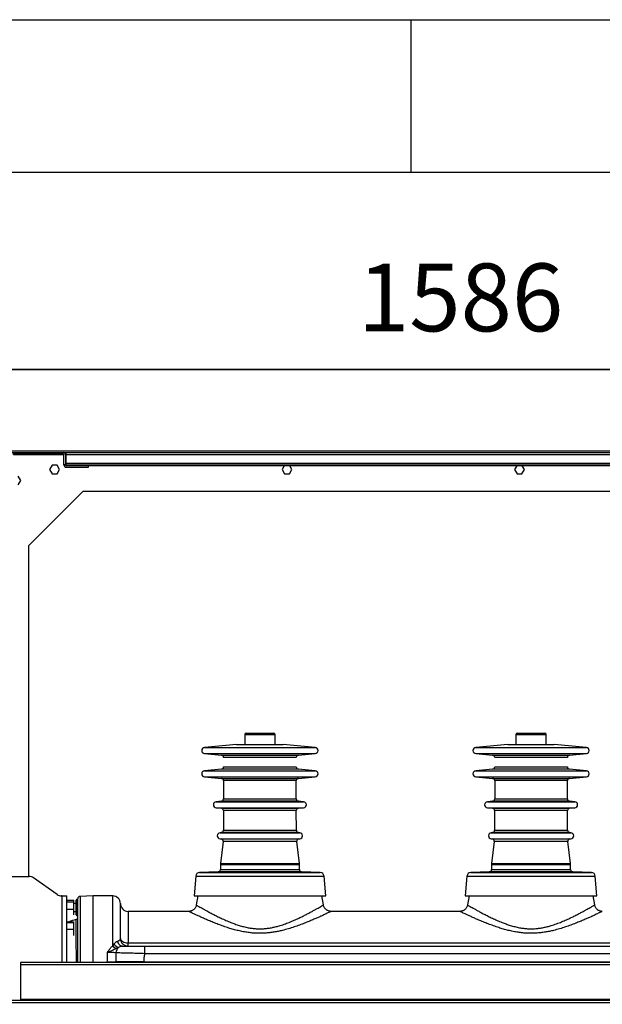
# Model space of a CAD drawing. Units: millimetres. Extents: x 15 to 110510, y 5 to 5010.
# Drawn here: x 48 to 78, y 247 to 298 of the extents above; entities that cross this region are included whole.
import ezdxf

# ---------------------------------------------------------------- set-up
doc = ezdxf.new("R2010")
doc.units = ezdxf.units.MM
doc.header["$PDSIZE"] = -1
doc.dimstyles.new('ISO-25', dxfattribs={"dimtxt": 2.5, "dimasz": 2.5, "dimexe": 1.25, "dimexo": 0.625, "dimtad": 1, "dimtxsty": 'Standard', "dimcen": 2.5, "dimadec": 0, "dimazin": 0, "dimtfac": 1, "dimtmove": 0, "dimatfit": 3, "dimfxl": 0, "dimarcsym": 0})

# ---------------------------------------------------------------- blocks, each defined once
blk = doc.blocks.new('*D12')
at = {"color": 0, "lineweight": -2, "transparency": 16777216}
for p, q in [((38.992, 266.043), (38.992, 280.523)), ((102.432, 276.123), (102.432, 280.523)), ((42.294, 279.523), (99.13, 279.523)), ((99.13, 279.523), (42.294, 279.523))]:
    blk.add_line(p, q, dxfattribs=at)
at = {"color": 0, "transparency": 16777216}
for points in [[(42.294, 280.073), (42.294, 278.973), (38.992, 279.523)], [(99.13, 278.973), (99.13, 280.073), (102.432, 279.523)]]:
    blk.add_solid(points, dxfattribs=at)
at = {"layer": 'Defpoints', "color": 0, "transparency": 16777216}
for p in [(102.432, 279.523), (102.432, 275.123), (38.992, 265.043)]:
    blk.add_point(p, dxfattribs=at)
at = {"color": 0, "transparency": 16777216, "insert": (70.712, 282.797), "char_height": 3.5, "attachment_point": 5}
blk.add_mtext('1586', dxfattribs=at)
blk = doc.blocks.new('*D13')
at = {"color": 0, "lineweight": -2, "transparency": 16777216}
for p, q in [((45.432, 275.243), (29.432, 275.243)), ((30.432, 271.941), (30.432, 234.605)), ((30.432, 188.545), (30.432, 228.057)), ((50.752, 185.243), (29.432, 185.243))]:
    blk.add_line(p, q, dxfattribs=at)
at = {"color": 0, "transparency": 16777216}
for points in [[(30.982, 271.941), (29.882, 271.941), (30.432, 275.243)], [(29.882, 188.545), (30.982, 188.545), (30.432, 185.243)]]:
    blk.add_solid(points, dxfattribs=at)
at = {"layer": 'Defpoints', "color": 0, "transparency": 16777216}
for p in [(46.432, 275.243), (30.432, 185.243), (51.752, 185.243)]:
    blk.add_point(p, dxfattribs=at)
at = {"color": 0, "transparency": 16777216, "insert": (30.432, 231.331), "char_height": 3.5, "attachment_point": 5}
blk.add_mtext('2250', dxfattribs=at)

msp = doc.modelspace()

# ---------------------------------------------------------------- linework, layer by layer
at = {"color": 7, "linetype": 'Continuous'}
for p, q in [((15, 297.5871), (415, 297.5871)), ((68.15172, 297.5871), (68.15172, 289.72399)), ((20, 289.72399), (410, 289.72399))]:
    msp.add_line(p, q, dxfattribs=at)
at = {"color": 7, "linetype": 'Continuous', "lineweight": 25}
for p, q in [((46.43203, 275.32301), (102.31203, 275.32301)), ((46.43203, 275.24301), (101.11203, 275.24301)), ((50.19203, 275.16301), (47.59203, 275.16301)), ((50.23203, 274.60301), (50.23203, 275.12301)), ((50.35203, 275.16301), (50.30516, 275.16301)), ((50.31203, 275.12301), (50.31203, 274.60301)), ((50.35203, 275.12301), (50.35203, 275.24301)), ((99.63203, 275.12301), (50.35203, 275.12301)), ((50.35203, 274.68301), (50.35203, 275.12301)), ((49.62501, 274.58301), (49.49799, 274.36301)), ((49.87904, 274.58301), (49.62501, 274.58301)), ((50.00606, 274.36301), (49.87904, 274.58301)), ((50.31203, 274.60301), (50.23203, 274.60301)), ((99.63203, 274.68301), (50.35203, 274.68301)), ((50.35203, 274.64301), (50.35203, 274.68301)), ((50.35203, 274.56301), (50.35203, 274.64301)), ((99.63203, 274.64301), (50.35203, 274.64301)), ((51.51203, 274.56301), (50.35203, 274.56301)), ((50.35203, 274.48301), (51.51203, 274.48301)), ((98.55203, 274.56301), (51.51203, 274.56301)), ((51.51203, 274.48301), (51.51203, 274.56301)), ((61.61346, 274.56301), (61.49799, 274.36301)), ((62.00606, 274.36301), (61.89059, 274.56301)), ((73.61346, 274.56301), (73.49799, 274.36301)), ((74.00606, 274.36301), (73.89059, 274.56301)), ((48.00606, 273.80301), (47.87904, 274.02301)), ((49.49799, 274.36301), (49.62501, 274.14301)), ((49.62501, 274.14301), (49.87904, 274.14301)), ((49.87904, 274.14301), (50.00606, 274.36301)), ((61.49799, 274.36301), (61.62501, 274.14301)), ((61.62501, 274.14301), (61.87904, 274.14301)), ((61.87904, 274.14301), (62.00606, 274.36301)), ((73.49799, 274.36301), (73.62501, 274.14301)), ((73.62501, 274.14301), (73.87904, 274.14301)), ((73.87904, 274.14301), (74.00606, 274.36301)), ((47.87904, 273.58301), (48.00606, 273.80301)), ((48.43203, 270.44301), (51.23203, 273.24301)), ((51.23203, 273.24301), (96.79203, 273.24301)), ((48.43203, 253.35722), (48.43203, 270.44301)), ((59.65203, 260.76421), (61.05203, 260.76421)), ((73.65203, 260.76421), (75.05203, 260.76421)), ((59.57203, 260.68421), (59.57203, 260.16421)), ((61.13203, 260.16421), (61.13203, 260.68421)), ((73.57203, 260.68421), (73.57203, 260.16421)), ((75.13203, 260.16421), (75.13203, 260.68421)), ((59.15203, 260.16421), (57.49808, 260.0195)), ((59.15203, 260.16421), (60.35203, 260.16421)), ((60.35203, 260.16421), (61.55203, 260.16421)), ((63.20597, 260.0195), (61.55203, 260.16421)), ((73.15203, 260.16421), (71.49808, 260.0195)), ((73.15203, 260.16421), (74.35203, 260.16421)), ((74.35203, 260.16421), (75.55203, 260.16421)), ((77.20597, 260.0195), (75.55203, 260.16421)), ((57.49808, 259.70072), (58.36713, 259.62469)), ((62.22738, 259.50492), (58.47667, 259.50492)), ((62.33692, 259.62469), (63.20597, 259.70072)), ((71.49808, 259.70072), (72.36713, 259.62469)), ((76.22738, 259.50492), (72.47667, 259.50492)), ((76.33692, 259.62469), (77.20597, 259.70072)), ((58.36619, 258.89545), (57.49808, 258.8195)), ((58.47574, 259.01477), (62.22832, 259.01477)), ((63.20597, 258.8195), (62.33786, 258.89545)), ((72.36619, 258.89545), (71.49808, 258.8195)), ((72.47574, 259.01477), (76.22832, 259.01477)), ((77.20597, 258.8195), (76.33786, 258.89545)), ((57.49808, 258.50072), (58.36484, 258.42489)), ((58.47438, 258.30512), (58.47258, 257.362)), ((62.23147, 257.362), (62.22967, 258.30512)), ((62.33921, 258.42489), (63.20597, 258.50072)), ((71.49808, 258.50072), (72.36484, 258.42489)), ((72.47438, 258.30512), (72.47258, 257.362)), ((76.23147, 257.362), (76.22967, 258.30512)), ((76.33921, 258.42489), (77.20597, 258.50072)), ((58.36304, 257.24269), (58.09808, 257.2195)), ((62.60597, 257.2195), (62.34101, 257.24269)), ((72.36304, 257.24269), (72.09808, 257.2195)), ((76.60597, 257.2195), (76.34101, 257.24269)), ((58.09808, 256.90072), (58.36189, 256.87764)), ((58.47143, 256.75787), (58.4695, 255.74423)), ((62.23455, 255.74423), (62.23262, 256.75787)), ((62.34216, 256.87764), (62.60597, 256.90072)), ((72.09808, 256.90072), (72.36189, 256.87764)), ((72.47143, 256.75787), (72.4695, 255.74423)), ((76.23455, 255.74423), (76.23262, 256.75787)), ((76.34216, 256.87764), (76.60597, 256.90072)), ((58.35996, 255.62492), (58.29808, 255.6195)), ((58.29808, 255.30072), (58.34494, 255.29662)), ((58.4536, 255.16256), (58.31496, 254.02516)), ((62.38909, 254.02516), (62.25045, 255.16256)), ((62.40597, 255.6195), (62.34409, 255.62492)), ((62.35911, 255.29662), (62.40597, 255.30072)), ((72.35996, 255.62492), (72.29808, 255.6195)), ((72.29808, 255.30072), (72.34494, 255.29662)), ((72.4536, 255.16256), (72.31496, 254.02516)), ((76.38909, 254.02516), (76.25045, 255.16256)), ((76.40597, 255.6195), (76.34409, 255.62492)), ((76.35911, 255.29662), (76.40597, 255.30072)), ((58.31203, 253.97676), (58.31203, 253.71693)), ((62.39203, 253.71693), (62.39203, 253.97676)), ((72.31203, 253.97676), (72.31203, 253.71693)), ((76.39203, 253.71693), (76.39203, 253.97676)), ((46.67203, 253.35722), (48.43776, 253.35722)), ((49.88871, 252.42956), (48.66719, 253.28488)), ((57.04159, 253.38095), (56.95203, 252.35722)), ((58.19621, 253.597), (57.23385, 253.5634)), ((63.4702, 253.5634), (62.50784, 253.597)), ((63.75203, 252.35722), (63.66246, 253.38095)), ((71.04159, 253.38095), (70.95203, 252.35722)), ((72.19621, 253.597), (71.23385, 253.5634)), ((77.4702, 253.5634), (76.50784, 253.597)), ((77.75203, 252.35722), (77.66246, 253.38095)), ((50.15203, 252.35722), (50.11814, 252.35722)), ((50.15203, 252.35722), (50.39203, 252.35722)), ((50.39203, 248.92301), (50.39203, 252.35722)), ((50.39203, 252.13022), (50.75203, 252.13022)), ((50.75203, 252.0498), (50.75203, 252.13022)), ((50.87203, 251.75722), (50.87203, 252.13722)), ((50.91203, 252.17722), (50.91203, 251.75722)), ((51.75203, 252.35722), (51.06373, 252.33319)), ((52.75203, 252.35722), (51.75203, 252.35722)), ((56.95203, 252.35722), (60.35203, 252.35722)), ((57.15203, 252.35722), (57.06915, 251.88722)), ((60.35203, 252.35722), (63.75203, 252.35722)), ((63.6348, 251.88776), (63.55203, 252.35722)), ((70.95203, 252.35722), (74.35203, 252.35722)), ((71.15203, 252.35722), (71.06915, 251.88722)), ((74.35203, 252.35722), (77.75203, 252.35722)), ((77.6348, 251.88776), (77.55203, 252.35722)), ((50.39203, 252.0498), (50.75203, 252.0498)), ((50.39203, 251.6768), (50.75203, 251.6768)), ((50.75203, 251.6768), (50.75203, 252.0498)), ((50.87203, 251.95722), (50.75203, 251.95722)), ((50.75203, 251.38422), (50.75203, 251.6768)), ((50.87203, 251.37722), (50.87203, 251.75722)), ((50.95203, 251.95722), (50.91203, 251.95722)), ((50.91203, 251.75722), (50.91203, 251.33722)), ((50.75203, 251.55722), (50.87203, 251.55722)), ((50.91203, 251.55722), (50.95203, 251.55722)), ((56.67686, 251.55722), (53.55203, 251.55722)), ((70.67686, 251.55722), (64.02873, 251.55722)), ((50.39203, 251.00999), (50.75203, 251.00999)), ((50.39203, 250.98905), (50.75203, 250.98905)), ((50.39203, 250.63907), (50.75203, 250.63907)), ((50.75203, 250.98905), (50.75203, 251.00999)), ((50.75203, 250.63907), (50.75203, 250.98905)), ((50.75203, 250.31002), (50.75203, 250.63907)), ((52.75203, 249.77499), (52.82445, 249.87895)), ((53.05531, 249.69336), (52.93582, 249.63432)), ((53.55203, 249.75722), (53.55203, 249.93141)), ((53.55203, 249.93141), (91.55203, 249.93141)), ((54.40524, 249.37118), (54.40524, 249.75722)), ((54.40524, 249.75722), (90.69881, 249.75722)), ((90.69881, 249.37118), (54.40524, 249.37118)), ((100.83203, 248.92301), (47.99203, 248.92301)), ((47.99203, 248.92301), (47.99203, 248.80301)), ((47.99203, 248.80301), (47.99203, 247.00301)), ((100.83203, 248.80301), (47.99203, 248.80301)), ((53.15203, 248.92301), (53.15203, 248.95722)), ((54.35154, 248.95722), (90.75251, 248.95722)), ((100.83203, 246.96301), (46.59203, 246.96301)), ((100.83203, 246.84301), (46.59203, 246.84301)), ((100.83203, 247.00301), (47.99203, 247.00301)), ((47.99203, 247.00301), (47.99203, 246.96301))]:
    msp.add_line(p, q, dxfattribs=at)
at = {"color": 8, "linetype": 'Continuous', "lineweight": 25}
for p, q in [((50.23203, 275.12301), (47.63203, 275.12301)), ((50.35203, 275.12301), (50.31203, 275.12301)), ((59.57203, 260.68421), (61.13203, 260.68421)), ((73.57203, 260.68421), (75.13203, 260.68421)), ((57.49808, 260.0195), (60.35203, 260.0195)), ((60.35203, 260.0195), (63.20597, 260.0195)), ((71.49808, 260.0195), (74.35203, 260.0195)), ((74.35203, 260.0195), (77.20597, 260.0195)), ((57.49808, 259.70072), (60.35203, 259.70072)), ((58.36713, 259.62469), (60.35203, 259.62469)), ((60.35203, 259.70072), (63.20597, 259.70072)), ((60.35203, 259.62469), (62.33692, 259.62469)), ((71.49808, 259.70072), (74.35203, 259.70072)), ((72.36713, 259.62469), (74.35203, 259.62469)), ((74.35203, 259.70072), (77.20597, 259.70072)), ((74.35203, 259.62469), (76.33692, 259.62469)), ((57.49808, 258.8195), (60.35203, 258.8195)), ((62.33786, 258.89545), (58.36619, 258.89545)), ((60.35203, 258.8195), (63.20597, 258.8195)), ((71.49808, 258.8195), (74.35203, 258.8195)), ((76.33786, 258.89545), (72.36619, 258.89545)), ((74.35203, 258.8195), (77.20597, 258.8195)), ((57.49808, 258.50072), (60.35203, 258.50072)), ((58.36484, 258.42489), (60.35203, 258.42489)), ((62.22967, 258.30512), (58.47438, 258.30512)), ((60.35203, 258.50072), (63.20597, 258.50072)), ((60.35203, 258.42489), (62.33921, 258.42489)), ((71.49808, 258.50072), (74.35203, 258.50072)), ((72.36484, 258.42489), (74.35203, 258.42489)), ((76.22967, 258.30512), (72.47438, 258.30512)), ((74.35203, 258.50072), (77.20597, 258.50072)), ((74.35203, 258.42489), (76.33921, 258.42489)), ((58.09808, 257.2195), (60.35203, 257.2195)), ((62.34101, 257.24269), (58.36304, 257.24269)), ((58.47258, 257.362), (62.23147, 257.362)), ((60.35203, 257.2195), (62.60597, 257.2195)), ((72.09808, 257.2195), (74.35203, 257.2195)), ((76.34101, 257.24269), (72.36304, 257.24269)), ((72.47258, 257.362), (76.23147, 257.362)), ((74.35203, 257.2195), (76.60597, 257.2195)), ((58.09808, 256.90072), (60.35203, 256.90072)), ((58.36189, 256.87764), (60.35203, 256.87764)), ((62.23262, 256.75787), (58.47143, 256.75787)), ((60.35203, 256.90072), (62.60597, 256.90072)), ((60.35203, 256.87764), (62.34216, 256.87764)), ((72.09808, 256.90072), (74.35203, 256.90072)), ((72.36189, 256.87764), (74.35203, 256.87764)), ((76.23262, 256.75787), (72.47143, 256.75787)), ((74.35203, 256.90072), (76.60597, 256.90072)), ((74.35203, 256.87764), (76.34216, 256.87764)), ((58.4695, 255.74423), (62.23455, 255.74423)), ((72.4695, 255.74423), (76.23455, 255.74423)), ((58.29808, 255.6195), (60.35203, 255.6195)), ((58.29808, 255.30072), (60.35203, 255.30072)), ((58.34494, 255.29662), (60.35203, 255.29662)), ((62.34409, 255.62492), (58.35996, 255.62492)), ((62.25045, 255.16256), (58.4536, 255.16256)), ((60.35203, 255.6195), (62.40597, 255.6195)), ((60.35203, 255.30072), (62.40597, 255.30072)), ((60.35203, 255.29662), (62.35911, 255.29662)), ((72.29808, 255.6195), (74.35203, 255.6195)), ((72.29808, 255.30072), (74.35203, 255.30072)), ((72.34494, 255.29662), (74.35203, 255.29662)), ((76.34409, 255.62492), (72.35996, 255.62492)), ((76.25045, 255.16256), (72.4536, 255.16256)), ((74.35203, 255.6195), (76.40597, 255.6195)), ((74.35203, 255.30072), (76.40597, 255.30072)), ((74.35203, 255.29662), (76.35911, 255.29662)), ((58.31203, 253.97676), (60.35203, 253.97676)), ((58.31203, 253.71693), (60.35203, 253.71693)), ((58.31496, 254.02516), (60.35203, 254.02516)), ((60.35203, 254.02516), (62.38909, 254.02516)), ((60.35203, 253.97676), (62.39203, 253.97676)), ((60.35203, 253.71693), (62.39203, 253.71693)), ((72.31203, 253.97676), (74.35203, 253.97676)), ((72.31203, 253.71693), (74.35203, 253.71693)), ((72.31496, 254.02516), (74.35203, 254.02516)), ((74.35203, 254.02516), (76.38909, 254.02516)), ((74.35203, 253.97676), (76.39203, 253.97676)), ((74.35203, 253.71693), (76.39203, 253.71693)), ((57.04159, 253.38095), (60.35203, 253.38095)), ((57.23385, 253.5634), (60.35203, 253.5634)), ((62.50784, 253.597), (58.19621, 253.597)), ((60.35203, 253.5634), (63.4702, 253.5634)), ((60.35203, 253.38095), (63.66246, 253.38095)), ((71.04159, 253.38095), (74.35203, 253.38095)), ((71.23385, 253.5634), (74.35203, 253.5634)), ((76.50784, 253.597), (72.19621, 253.597)), ((74.35203, 253.5634), (77.4702, 253.5634)), ((74.35203, 253.38095), (77.66246, 253.38095)), ((50.15203, 248.92301), (50.15203, 252.35722)), ((52.75203, 248.92301), (52.75203, 248.95722)), ((53.55203, 248.95722), (53.55203, 248.92301))]:
    msp.add_line(p, q, dxfattribs=at)
at = {"color": 7, "linetype": 'Continuous', "lineweight": 25, "flags": 128}
for points in [[(58.18828, 253.56543), (58.28137, 253.56602), (58.39105, 253.56776), (58.50497, 253.5705), (58.61032, 253.574), (58.69524, 253.57793), (58.7501, 253.58187), (58.76869, 253.58534), (58.7489, 253.58788), (58.69301, 253.5891), (58.60737, 253.58881), (58.50165, 253.58706), (58.3877, 253.58413), (58.27831, 253.58043), (58.18583, 253.57644), (58.12073, 253.57263), (58.09039, 253.56937), (58.09039, 253.56937)], [(62.03485, 253.57657), (62.128, 253.57274), (62.23779, 253.56947), (62.35181, 253.56704), (62.45717, 253.56569), (62.542, 253.5655), (62.59678, 253.5665), (62.61535, 253.5686), (62.59563, 253.57164), (62.5398, 253.57533), (62.45413, 253.57931), (62.34825, 253.58314), (62.23414, 253.58634), (62.12471, 253.58846), (62.03233, 253.58917), (61.96736, 253.58836), (61.93706, 253.58617), (61.93706, 253.58617)], [(72.18828, 253.56543), (72.28137, 253.56602), (72.39105, 253.56776), (72.50497, 253.5705), (72.61032, 253.574), (72.69524, 253.57793), (72.7501, 253.58187), (72.76869, 253.58534), (72.7489, 253.58788), (72.69301, 253.5891), (72.60737, 253.58881), (72.50165, 253.58706), (72.3877, 253.58413), (72.27831, 253.58043), (72.18583, 253.57644), (72.12073, 253.57263), (72.09039, 253.56937), (72.09039, 253.56937)], [(76.03485, 253.57657), (76.128, 253.57274), (76.23779, 253.56947), (76.35181, 253.56704), (76.45717, 253.56569), (76.542, 253.5655), (76.59678, 253.5665), (76.61535, 253.5686), (76.59563, 253.57164), (76.5398, 253.57533), (76.45413, 253.57931), (76.34825, 253.58314), (76.23414, 253.58634), (76.12471, 253.58846), (76.03233, 253.58917), (75.96736, 253.58836), (75.93706, 253.58617), (75.93706, 253.58617)], [(53.15203, 250.15722), (53.15971, 250.11317), (53.18247, 250.07081), (53.21944, 250.03177), (53.26918, 249.99755), (53.3298, 249.96947), (53.39895, 249.9486), (53.47399, 249.93575), (53.55203, 249.93141)], [(53.26234, 249.75722), (53.22113, 249.76184), (53.18087, 249.77558), (53.14249, 249.79814), (53.10687, 249.82898), (53.07485, 249.8674), (53.04715, 249.91252), (53.02442, 249.96328), (53.00718, 250.01852)]]:
    msp.add_lwpolyline(points, dxfattribs=at)
at = {"color": 7, "linetype": 'Continuous', "lineweight": 25}
for centre, radius, start, end in [((50.19203, 275.12301), 0.12, 0, 90), ((50.19203, 275.12301), 0.04, 0, 90), ((50.35203, 274.60301), 0.12, 180, 270), ((50.35203, 274.60301), 0.04, 180, 270), ((59.65203, 260.68421), 0.08, 90, 180), ((61.05203, 260.68421), 0.08, 0, 90), ((73.65203, 260.68421), 0.08, 90, 180), ((75.05203, 260.68421), 0.08, 0, 90), ((57.51203, 259.86011), 0.16, 95, 265), ((63.19203, 259.86011), 0.16, 275, 85), ((71.51203, 259.86011), 0.16, 95, 265), ((77.19203, 259.86011), 0.16, 275, 85), ((58.35667, 259.50515), 0.12, 359.890723, 85), ((62.34738, 259.50515), 0.12, 95, 180.109277), ((72.35667, 259.50515), 0.12, 359.890723, 85), ((76.34738, 259.50515), 0.12, 95, 180.109277), ((57.51203, 258.66011), 0.16, 95, 265), ((58.35574, 259.015), 0.12, 275, 359.890723), ((62.34832, 259.015), 0.12, 180.109277, 265), ((63.19203, 258.66011), 0.16, 275, 85), ((71.51203, 258.66011), 0.16, 95, 265), ((72.35574, 259.015), 0.12, 275, 359.890723), ((76.34832, 259.015), 0.12, 180.109277, 265), ((77.19203, 258.66011), 0.16, 275, 85), ((58.35438, 258.30535), 0.12, 359.890723, 85), ((62.34967, 258.30535), 0.12, 95, 180.109277), ((72.35438, 258.30535), 0.12, 359.890723, 85), ((76.34967, 258.30535), 0.12, 95, 180.109277), ((58.11203, 257.06011), 0.16, 95, 265), ((58.35258, 257.36223), 0.12, 275, 359.890723), ((62.35147, 257.36223), 0.12, 180.109277, 265), ((62.59203, 257.06011), 0.16, 275, 85), ((72.11203, 257.06011), 0.16, 95, 265), ((72.35258, 257.36223), 0.12, 275, 359.890723), ((76.35147, 257.36223), 0.12, 180.109277, 265), ((76.59203, 257.06011), 0.16, 275, 85), ((58.35143, 256.7581), 0.12, 359.890723, 85), ((62.35262, 256.7581), 0.12, 95, 180.109277), ((72.35143, 256.7581), 0.12, 359.890723, 85), ((76.35262, 256.7581), 0.12, 95, 180.109277), ((58.3495, 255.74446), 0.12, 275, 359.890723), ((62.35455, 255.74446), 0.12, 180.109277, 265), ((72.3495, 255.74446), 0.12, 275, 359.890723), ((76.35455, 255.74446), 0.12, 180.109277, 265), ((58.31203, 255.46011), 0.16, 95, 265), ((58.33448, 255.17708), 0.12, 353.050534, 85), ((62.36957, 255.17708), 0.12, 95, 186.949466), ((62.39203, 255.46011), 0.16, 275, 85), ((72.31203, 255.46011), 0.16, 95, 265), ((72.33448, 255.17708), 0.12, 353.050534, 85), ((76.36957, 255.17708), 0.12, 95, 186.949466), ((76.39203, 255.46011), 0.16, 275, 85), ((58.19203, 253.71693), 0.12, 272, 0), ((58.71203, 253.97676), 0.4, 173.050534, 180), ((61.99203, 253.97676), 0.4, 0, 6.949466), ((62.51203, 253.71693), 0.12, 180, 268), ((72.19203, 253.71693), 0.12, 272, 0), ((72.71203, 253.97676), 0.4, 173.050534, 180), ((75.99203, 253.97676), 0.4, 0, 6.949466), ((76.51203, 253.71693), 0.12, 180, 268), ((48.43776, 252.95722), 0.4, 55, 90), ((57.24083, 253.36352), 0.2, 92, 175), ((63.46322, 253.36352), 0.2, 5, 88), ((71.24083, 253.36352), 0.2, 92, 175), ((77.46322, 253.36352), 0.2, 5, 88), ((50.11814, 252.75722), 0.4, 235, 270), ((50.91203, 252.13722), 0.04, 90, 180), ((51.07203, 252.21339), 0.12, 91.63305, 179.38872), ((52.75203, 251.9572), 0.4, 0.102262, 90.008104), ((53.55202, 251.9572), 0.4, 179.83327, 269.888536), ((51.39647, 248.95722), 2.24444, 103.83664, 113.851254), ((50.83203, 251.25327), 0.12, 283.364098, 0.573451), ((50.91203, 251.37722), 0.04, 180, 270), ((53.39897, 250.42985), 0.92053, 225.348382, 239.792755), ((53.26272, 250.18775), 0.53614, 215.16722, 247.240456), ((53.35597, 249.38207), 0.43277, 134.005679, 175.94543)]:
    msp.add_arc(centre, radius, start, end, dxfattribs=at)
for points, knots in [([(58.09271, 253.56867), (58.093, 253.56807), (58.09371, 253.56661), (58.13189, 253.56561), (58.17261, 253.56548), (58.18828, 253.56543)], [0, 0, 0, 0, 0.30248217, 0.731566322, 1, 1, 1, 1]), ([(61.93937, 253.5852), (61.93966, 253.58447), (61.94034, 253.5827), (61.97846, 253.57955), (62.01917, 253.5774), (62.03485, 253.57657)], [0, 0, 0, 0, 0.30173856, 0.73101805, 1, 1, 1, 1]), ([(72.09271, 253.56867), (72.093, 253.56807), (72.09371, 253.56661), (72.13189, 253.56561), (72.17261, 253.56548), (72.18828, 253.56543)], [0, 0, 0, 0, 0.30248217, 0.73156632, 1, 1, 1, 1]), ([(75.93937, 253.5852), (75.93966, 253.58447), (75.94034, 253.5827), (75.97846, 253.57955), (76.01917, 253.5774), (76.03485, 253.57657)], [0, 0, 0, 0, 0.30173856, 0.73101805, 1, 1, 1, 1]), ([(50.95203, 248.92301), (50.95203, 248.9287), (50.95203, 249.01238), (50.95203, 249.19946), (50.95203, 249.47939), (50.95203, 249.76757), (50.95203, 250.03598), (50.95203, 250.28359), (50.95203, 250.54119), (50.95203, 250.80078), (50.95203, 251.0545), (50.95203, 251.28614), (50.95203, 251.49436), (50.95203, 251.67806), (50.95203, 251.83253), (50.95203, 251.97509), (50.95203, 252.09576), (50.95203, 252.1778), (50.95203, 252.21483), (50.95203, 252.20982), (50.95203, 252.20865)], [0, 0, 0, 0, 0.00259231, 0.038086, 0.08473267, 0.13139759, 0.17538899, 0.21953631, 0.26358518, 0.32293416, 0.38247958, 0.44191491, 0.50700791, 0.57229611, 0.63764418, 0.70281904, 0.7925513, 0.88257236, 0.97262604, 1, 1, 1, 1]), ([(51.75203, 248.92301), (51.75203, 248.93441), (51.75203, 249.0609), (51.75203, 249.30336), (51.75203, 249.64034), (51.75203, 249.96329), (51.75203, 250.26687), (51.75203, 250.54867), (51.75203, 250.80726), (51.75203, 251.04237), (51.75203, 251.25437), (51.75203, 251.4441), (51.75203, 251.63742), (51.75203, 251.82394), (51.75203, 251.99374), (51.75203, 252.12906), (51.75203, 252.23257), (51.75203, 252.30481), (51.75203, 252.34922), (51.75203, 252.35445), (51.75203, 252.35704)], [0, 0, 0, 0, 0.004988516, 0.055337174, 0.105415578, 0.155209864, 0.205385446, 0.255177163, 0.304974477, 0.355100368, 0.404906163, 0.454597263, 0.504451381, 0.575811408, 0.646630111, 0.71732025, 0.788236052, 0.859510471, 0.930369043, 1, 1, 1, 1]), ([(51.75203, 248.92301), (51.75203, 248.9396), (51.75203, 249.0297), (51.75203, 249.18269), (51.75203, 249.37958), (51.75203, 249.56445), (51.75203, 249.74678), (51.75203, 249.9408), (51.75203, 250.14227), (51.75203, 250.34993), (51.75203, 250.54799), (51.75203, 250.75974), (51.75203, 250.97756), (51.75203, 251.1971), (51.75203, 251.39632), (51.75203, 251.60238), (51.75203, 251.8027), (51.75203, 251.98755), (51.75203, 252.13466), (51.75203, 252.24571), (51.75203, 252.31851), (51.75203, 252.35542), (51.75203, 252.35327), (51.75203, 252.35251)], [0, 0, 0, 0, 0.00726176, 0.03943915, 0.06683399, 0.09423034, 0.12235648, 0.1504854, 0.18582383, 0.22116835, 0.25751715, 0.29387225, 0.34405045, 0.39424177, 0.44579895, 0.49736521, 0.57220697, 0.6470677, 0.72397228, 0.80088705, 0.87895563, 0.95702725, 1, 1, 1, 1]), ([(52.75203, 249.77499), (52.75203, 249.84835), (52.75203, 249.99725), (52.75203, 250.2103), (52.75203, 250.41732), (52.75203, 250.61435), (52.75203, 250.82198), (52.75203, 251.03284), (52.75203, 251.24313), (52.75203, 251.43357), (52.75203, 251.63173), (52.75203, 251.82467), (52.75203, 252.00233), (52.75203, 252.14345), (52.75203, 252.24378), (52.75203, 252.31076), (52.75203, 252.34629), (52.75203, 252.36106), (52.75203, 252.35689), (52.75203, 252.35673)], [0, 0, 0, 0, 0.03933003, 0.07983172, 0.12033955, 0.16199356, 0.20365373, 0.2594338, 0.31522834, 0.37251647, 0.4298145, 0.51441063, 0.59903093, 0.68589617, 0.77277332, 0.84747326, 0.92223454, 0.99694069, 1, 1, 1, 1]), ([(53.15203, 250.15722), (53.15203, 250.2511), (53.15203, 250.44905), (53.15203, 250.71236), (53.15203, 250.95367), (53.15203, 251.16345), (53.15203, 251.34466), (53.15203, 251.49908), (53.15203, 251.64279), (53.15203, 251.76775), (53.15203, 251.86737), (53.15203, 251.9295), (53.15203, 251.95798), (53.15203, 251.95433), (53.15203, 251.95341)], [0, 0, 0, 0, 0.07129466, 0.15031538, 0.22984178, 0.30893237, 0.38808225, 0.46749466, 0.54623805, 0.65056788, 0.75478025, 0.85941275, 0.96483284, 1, 1, 1, 1]), ([(57.06794, 251.88744), (57.0665, 251.87759), (57.06184, 251.84554), (57.04166, 251.79223), (57.00828, 251.73137), (56.96478, 251.67831), (56.9162, 251.63562), (56.86446, 251.60294), (56.81147, 251.57951), (56.75889, 251.5649), (56.71394, 251.55778), (56.6868, 251.55778), (56.67672, 251.55778)], [0, 0, 0, 0, 0.05362478, 0.17445671, 0.30453697, 0.42688547, 0.54242377, 0.65193454, 0.75571249, 0.85372854, 0.94568209, 1, 1, 1, 1]), ([(64.02814, 251.55814), (64.02067, 251.55782), (63.99295, 251.55661), (63.94544, 251.56449), (63.88622, 251.58125), (63.82889, 251.60829), (63.77477, 251.64529), (63.7267, 251.69158), (63.68531, 251.74711), (63.65501, 251.80972), (63.63845, 251.85821), (63.63556, 251.88445), (63.63517, 251.88802)], [0, 0, 0, 0, 0.04023621, 0.1491403, 0.25659276, 0.37067891, 0.48814283, 0.60751025, 0.72787549, 0.8581842, 0.98070576, 1, 1, 1, 1]), ([(71.06794, 251.88744), (71.0665, 251.87759), (71.06184, 251.84554), (71.04166, 251.79223), (71.00828, 251.73137), (70.96478, 251.67831), (70.9162, 251.63562), (70.86446, 251.60294), (70.81147, 251.57951), (70.75889, 251.5649), (70.71394, 251.55778), (70.6868, 251.55778), (70.67672, 251.55778)], [0, 0, 0, 0, 0.05362478, 0.17445671, 0.30453697, 0.42688547, 0.54242377, 0.65193454, 0.75571249, 0.85372854, 0.94568209, 1, 1, 1, 1]), ([(78.02814, 251.55814), (78.02067, 251.55782), (77.99295, 251.55661), (77.94544, 251.56449), (77.88622, 251.58125), (77.82889, 251.60829), (77.77477, 251.64529), (77.7267, 251.69158), (77.68531, 251.74711), (77.65501, 251.80972), (77.63845, 251.85821), (77.63556, 251.88445), (77.63517, 251.88802)], [0, 0, 0, 0, 0.04023621, 0.1491403, 0.25659276, 0.37067891, 0.48814283, 0.60751025, 0.72787549, 0.8581842, 0.98070576, 1, 1, 1, 1]), ([(50.87943, 248.92301), (50.87944, 248.92852), (50.87961, 249.00264), (50.87921, 249.14926), (50.87823, 249.35362), (50.87667, 249.54942), (50.87503, 249.72056), (50.87346, 249.87), (50.87203, 250.00053), (50.87069, 250.12238), (50.86917, 250.25975), (50.86761, 250.40449), (50.86608, 250.55038), (50.86481, 250.67775), (50.86352, 250.81171), (50.86237, 250.93776), (50.86145, 251.04332), (50.8609, 251.10876), (50.86066, 251.13844), (50.8607, 251.13374), (50.86071, 251.13256)], [0, 0, 0, 0, 0.00334773, 0.0450413, 0.08800007, 0.13017954, 0.17323301, 0.20855446, 0.24388751, 0.28017083, 0.31646138, 0.37581437, 0.43519131, 0.49605995, 0.5569396, 0.65769393, 0.75847881, 0.86194023, 0.96541064, 1, 1, 1, 1]), ([(53.55203, 251.5378), (53.55203, 251.54436), (53.55203, 251.5583), (53.55203, 251.55412), (53.55203, 251.55191)], [0, 0, 0, 0, 0.47018185, 1, 1, 1, 1]), ([(53.00718, 250.01852), (53.02476, 250.02439), (53.06045, 250.03632), (53.09917, 250.05881), (53.12756, 250.08455), (53.14802, 250.11726), (53.15054, 250.14242), (53.15203, 250.15722)], [0, 0, 0, 0, 0.17085762, 0.34707479, 0.53520527, 0.72671352, 1, 1, 1, 1]), ([(52.49119, 249.43891), (52.49136, 249.43924), (52.50634, 249.46894), (52.54817, 249.54578), (52.62917, 249.66401), (52.71068, 249.73764), (52.75203, 249.77499)], [0, 0, 0, 0, 0.00254254, 0.23121014, 0.61003211, 1, 1, 1, 1]), ([(52.93582, 249.63432), (52.86457, 249.60002), (52.75704, 249.54826), (52.60757, 249.48447), (52.53032, 249.45402), (52.49163, 249.43908), (52.49119, 249.43891)], [0, 0, 0, 0, 0.49429681, 0.74585345, 0.99713818, 1, 1, 1, 1]), ([(52.82445, 249.87895), (52.85182, 249.90927), (52.89371, 249.95566), (52.95739, 249.99949), (52.99041, 250.01211), (53.00718, 250.01852)], [0, 0, 0, 0, 0.48124077, 0.73647362, 1, 1, 1, 1]), ([(53.26234, 249.75722), (53.23201, 249.75451), (53.16519, 249.74854), (53.09412, 249.71284), (53.05531, 249.69336)], [0, 0, 0, 0, 0.45404015, 1, 1, 1, 1]), ([(53.26234, 249.75722), (53.29939, 249.75722), (53.40345, 249.75722), (53.60092, 249.75722), (53.85414, 249.75722), (54.12592, 249.75722), (54.31126, 249.75722), (54.40524, 249.75722)], [0, 0, 0, 0, 0.11990436, 0.33674454, 0.56020838, 0.77697834, 1, 1, 1, 1]), ([(52.4755, 248.95722), (52.47863, 249.03318), (52.48493, 249.18585), (52.4893, 249.34613), (52.49101, 249.43011), (52.49119, 249.43891)], [0, 0, 0, 0, 0.46992242, 0.94439649, 1, 1, 1, 1]), ([(52.92428, 249.41267), (52.88654, 249.41764), (52.82513, 249.42573), (52.71967, 249.4339), (52.61431, 249.43916), (52.53586, 249.439), (52.49119, 249.43891)], [0, 0, 0, 0, 0.31972185, 0.52029808, 0.72691695, 1, 1, 1, 1]), ([(52.92428, 249.41267), (52.92161, 249.33739), (52.91626, 249.18636), (52.91137, 249.03376), (52.90891, 248.95722)], [0, 0, 0, 0, 0.4984925, 1, 1, 1, 1]), ([(54.40524, 249.37118), (54.3486, 249.3737), (54.23531, 249.37875), (54.06487, 249.38528), (53.89521, 249.39106), (53.72894, 249.39604), (53.56888, 249.40026), (53.41434, 249.40387), (53.26584, 249.40694), (53.09665, 249.41006), (52.98961, 249.41168), (52.92428, 249.41267)], [0, 0, 0, 0, 0.10246543, 0.20492956, 0.31034954, 0.41576816, 0.51872405, 0.62167893, 0.72775608, 0.83383236, 1, 1, 1, 1]), ([(54.40524, 249.37118), (54.39011, 249.30345), (54.35964, 249.16709), (54.35425, 249.02748), (54.35154, 248.95722)], [0, 0, 0, 0, 0.49674523, 1, 1, 1, 1]), ([(52.4755, 248.95722), (52.50184, 248.95722), (52.56145, 248.95722), (52.65355, 248.95722), (52.74718, 248.95722), (52.83483, 248.95722), (52.88398, 248.95722), (52.90891, 248.95722)], [0, 0, 0, 0, 0.16334728, 0.36952171, 0.58166728, 0.78784315, 1, 1, 1, 1]), ([(54.35154, 248.95722), (54.24073, 248.95722), (54.07284, 248.95722), (53.85287, 248.95722), (53.63771, 248.95722), (53.43142, 248.95722), (53.23957, 248.95722), (53.07591, 248.95722), (52.97191, 248.95722), (52.90891, 248.95722)], [0, 0, 0, 0, 0.20613666, 0.31229097, 0.41844529, 0.62458174, 0.73073487, 0.83688802, 1, 1, 1, 1])]:
    msp.add_open_spline(points, degree=3, knots=knots, dxfattribs=at)
at = {"color": 8, "linetype": 'Continuous', "lineweight": 25}
for points, knots in [([(51.06784, 252.32838), (51.06784, 252.32963), (51.06784, 252.33478), (51.06784, 252.29755), (51.06784, 252.21504), (51.06784, 252.09217), (51.06784, 251.94692), (51.06784, 251.78998), (51.06784, 251.6025), (51.06784, 251.40532), (51.06784, 251.20936), (51.06784, 251.02261), (51.06784, 250.81719), (51.06784, 250.61218), (51.06784, 250.41416), (51.06784, 250.22616), (51.06784, 250.02685), (51.06784, 249.78921), (51.06784, 249.5096), (51.06784, 249.2352), (51.06784, 249.03793), (51.06784, 248.94989), (51.06784, 248.92301)], [0, 0, 0, 0, 0.0279284, 0.11547546, 0.20519984, 0.29491071, 0.3588457, 0.42277454, 0.48807634, 0.55336156, 0.59748476, 0.64160259, 0.68669088, 0.73176874, 0.76484473, 0.79791583, 0.83181987, 0.86571825, 0.91299661, 0.96119238, 0.98814882, 1, 1, 1, 1]), ([(57.07057, 251.887), (57.07017, 251.88723), (57.0669, 251.88912), (57.08411, 251.87916), (57.12738, 251.85421), (57.20106, 251.81191), (57.30071, 251.75526), (57.42382, 251.68606), (57.56888, 251.60584), (57.73704, 251.51469), (57.92561, 251.4153), (58.13086, 251.31078), (58.35312, 251.20271), (58.5939, 251.09242), (58.83255, 250.99209), (59.06221, 250.90501), (59.28109, 250.83147), (59.51086, 250.76613), (59.73667, 250.71575), (59.95365, 250.68145), (60.16185, 250.66147), (60.37456, 250.65571), (60.58701, 250.66457), (60.79451, 250.68739), (60.99762, 250.72214), (61.19759, 250.76794), (61.42367, 250.83139), (61.66962, 250.91413), (61.93281, 251.01679), (62.18351, 251.12517), (62.41176, 251.23183), (62.61634, 251.33254), (62.80005, 251.42664), (62.9698, 251.51627), (63.1198, 251.59749), (63.24917, 251.66883), (63.3597, 251.73066), (63.45367, 251.78382), (63.52469, 251.82438), (63.57535, 251.85345), (63.60922, 251.87298), (63.63075, 251.88542), (63.63345, 251.88698), (63.6348, 251.88776)], [0, 0, 0, 0, 0.00398425, 0.03252631, 0.0610693, 0.09078864, 0.12051052, 0.14910122, 0.17769445, 0.20722493, 0.2367577, 0.26549523, 0.29423341, 0.32377381, 0.3533114, 0.37580088, 0.39828701, 0.42137178, 0.44444914, 0.46335604, 0.48225958, 0.50187556, 0.52149181, 0.54038773, 0.55928717, 0.57875283, 0.59822223, 0.62669822, 0.6551824, 0.68458898, 0.7139976, 0.74012164, 0.76624509, 0.79298372, 0.8197208, 0.84418625, 0.86865035, 0.89374196, 0.91883218, 0.93892384, 0.95901511, 0.97950763, 1, 1, 1, 1]), ([(71.07057, 251.887), (71.07017, 251.88723), (71.0669, 251.88912), (71.08411, 251.87916), (71.12738, 251.85421), (71.20106, 251.81191), (71.30071, 251.75526), (71.42382, 251.68606), (71.56888, 251.60584), (71.73704, 251.51469), (71.92561, 251.4153), (72.13086, 251.31078), (72.35312, 251.20271), (72.5939, 251.09242), (72.83255, 250.99209), (73.06221, 250.90501), (73.28109, 250.83147), (73.51086, 250.76613), (73.73667, 250.71575), (73.95365, 250.68145), (74.16185, 250.66147), (74.37456, 250.65571), (74.58701, 250.66457), (74.79451, 250.68739), (74.99762, 250.72214), (75.19759, 250.76794), (75.42367, 250.83139), (75.66962, 250.91413), (75.93281, 251.01679), (76.18351, 251.12517), (76.41176, 251.23183), (76.61634, 251.33254), (76.80005, 251.42664), (76.9698, 251.51627), (77.1198, 251.59749), (77.24917, 251.66883), (77.3597, 251.73066), (77.45367, 251.78382), (77.52469, 251.82438), (77.57535, 251.85345), (77.60922, 251.87298), (77.63075, 251.88542), (77.63345, 251.88698), (77.6348, 251.88776)], [0, 0, 0, 0, 0.00398425, 0.03252631, 0.0610693, 0.09078864, 0.12051052, 0.14910122, 0.17769445, 0.20722493, 0.2367577, 0.26549523, 0.29423341, 0.32377381, 0.3533114, 0.37580088, 0.39828701, 0.42137178, 0.44444914, 0.46335604, 0.48225958, 0.50187556, 0.52149181, 0.54038773, 0.55928717, 0.57875283, 0.59822223, 0.62669822, 0.6551824, 0.68458898, 0.7139976, 0.74012164, 0.76624509, 0.79298372, 0.8197208, 0.84418625, 0.86865035, 0.89374196, 0.91883218, 0.93892384, 0.95901511, 0.97950763, 1, 1, 1, 1]), ([(53.55203, 251.55191), (53.55203, 251.5526), (53.55203, 251.55429), (53.55203, 251.51816), (53.55203, 251.45336), (53.55203, 251.3546), (53.55203, 251.22196), (53.55203, 251.06604), (53.55203, 250.89424), (53.55203, 250.71227), (53.55203, 250.52147), (53.55203, 250.32819), (53.55203, 250.14099), (53.55203, 250.0012), (53.55203, 249.93141)], [0, 0, 0, 0, 0.073019751, 0.176398828, 0.280219158, 0.384073969, 0.487671417, 0.590862794, 0.670040086, 0.749323598, 0.828398075, 0.885595111, 0.942889203, 1, 1, 1, 1]), ([(64.02873, 251.55722), (64.02726, 251.55651), (64.02432, 251.55508), (64.00063, 251.54361), (63.96249, 251.52519), (63.90521, 251.49766), (63.82624, 251.45993), (63.72184, 251.41056), (63.59664, 251.35208), (63.44953, 251.28451), (63.28193, 251.20909), (63.09292, 251.12633), (62.88521, 251.03837), (62.65392, 250.94466), (62.40056, 250.8477), (62.12232, 250.74941), (61.82608, 250.65543), (61.54778, 250.57987), (61.29661, 250.52328), (61.0753, 250.4825), (60.84816, 250.4512), (60.61708, 250.43088), (60.38507, 250.42295), (60.15157, 250.42735), (59.91733, 250.44458), (59.67395, 250.47503), (59.42543, 250.51906), (59.17174, 250.57629), (58.92392, 250.64289), (58.66538, 250.72203), (58.4014, 250.81209), (58.1334, 250.91201), (57.8801, 251.01293), (57.64657, 251.11099), (57.43624, 251.20275), (57.24759, 251.28759), (57.08087, 251.36434), (56.94842, 251.42647), (56.84787, 251.4742), (56.77346, 251.50984), (56.71816, 251.53648), (56.68661, 251.55175), (56.67346, 251.55813), (56.67637, 251.55671), (56.67686, 251.55648)], [0, 0, 0, 0, 0.0199068, 0.03981372, 0.0601428, 0.08047226, 0.10464064, 0.12881016, 0.15366049, 0.17851224, 0.20429881, 0.23008683, 0.25654904, 0.28301223, 0.31151979, 0.3400269, 0.36940665, 0.39878175, 0.41825985, 0.43773618, 0.45762966, 0.47752127, 0.49719839, 0.51687536, 0.53708927, 0.55730503, 0.58011319, 0.60292471, 0.62630187, 0.64968106, 0.67817913, 0.70667815, 0.73602197, 0.7653645, 0.79360038, 0.8218342, 0.85103956, 0.88024222, 0.90345286, 0.92666258, 0.95052019, 0.97437719, 0.99573037, 1, 1, 1, 1]), ([(78.02873, 251.55722), (78.02726, 251.55651), (78.02432, 251.55508), (78.00063, 251.54361), (77.96249, 251.52519), (77.90521, 251.49766), (77.82624, 251.45993), (77.72184, 251.41056), (77.59664, 251.35208), (77.44953, 251.28451), (77.28193, 251.20909), (77.09292, 251.12633), (76.88521, 251.03837), (76.65392, 250.94466), (76.40056, 250.8477), (76.12232, 250.74941), (75.82608, 250.65543), (75.54778, 250.57987), (75.29661, 250.52328), (75.0753, 250.4825), (74.84816, 250.4512), (74.61708, 250.43088), (74.38507, 250.42295), (74.15157, 250.42735), (73.91733, 250.44458), (73.67395, 250.47503), (73.42543, 250.51906), (73.17174, 250.57629), (72.92392, 250.64289), (72.66538, 250.72203), (72.4014, 250.81209), (72.1334, 250.91201), (71.8801, 251.01293), (71.64657, 251.11099), (71.43624, 251.20275), (71.24759, 251.28759), (71.08087, 251.36434), (70.94842, 251.42647), (70.84787, 251.4742), (70.77346, 251.50984), (70.71816, 251.53648), (70.68661, 251.55175), (70.67346, 251.55813), (70.67637, 251.55671), (70.67686, 251.55648)], [0, 0, 0, 0, 0.0199068, 0.03981372, 0.0601428, 0.08047226, 0.10464064, 0.12881016, 0.15366049, 0.17851224, 0.20429881, 0.23008683, 0.25654904, 0.28301223, 0.31151979, 0.3400269, 0.36940665, 0.39878175, 0.41825985, 0.43773618, 0.45762966, 0.47752127, 0.49719839, 0.51687536, 0.53708927, 0.55730503, 0.58011319, 0.60292471, 0.62630187, 0.64968106, 0.67817913, 0.70667815, 0.73602197, 0.7653645, 0.79360038, 0.8218342, 0.85103956, 0.88024222, 0.90345286, 0.92666258, 0.95052019, 0.97437719, 0.99573037, 1, 1, 1, 1])]:
    msp.add_open_spline(points, degree=3, knots=knots, dxfattribs=at)
at = {"color": 7, "linetype": 'Continuous', "lineweight": 25}
msp.add_open_spline([(53.55203, 249.75722), (53.52585, 249.75871), (53.47349, 249.76169), (53.39797, 249.78547), (53.32837, 249.82244), (53.26738, 249.87256), (53.21725, 249.93355), (53.18028, 250.00315), (53.15649, 250.07867), (53.15351, 250.13103), (53.15203, 250.15721)], degree=3, dxfattribs=at)

# ---------------------------------------------------------------- dimensions: what is measured, and where the dimension line sits
dim = msp.add_linear_dim(base=(102.43203, 279.52301), p1=(38.99203, 265.04301), p2=(102.43203, 275.12301), dimstyle='ISO-25', override={"dimtxt": 3.5, "dimasz": 3.302, "dimexe": 1, "dimexo": 1, "dimgap": 1.524, "dimtih": 1, "dimtoh": 1, "dimlfac": 25, "dimzin": 1, "dimlunit": 5, "dimadec": 2, "dimtzin": 1})
dim.commit()
dim.dimension.update_dxf_attribs({"geometry": '*D12', "text_midpoint": (70.71203, 282.79701)})
dim = msp.add_linear_dim(base=(30.43203, 185.24301), p1=(46.43203, 275.24301), p2=(51.75203, 185.24301), angle=90, dimstyle='ISO-25', override={"dimtxt": 3.5, "dimasz": 3.302, "dimexe": 1, "dimexo": 1, "dimgap": 1.524, "dimtih": 1, "dimtoh": 1, "dimlfac": 25, "dimzin": 1, "dimlunit": 5, "dimadec": 2, "dimtzin": 1})
dim.commit()
dim.dimension.update_dxf_attribs({"geometry": '*D13', "text_midpoint": (30.43203, 231.33141), "dimtype": 160})

doc.saveas('drawing.dxf')
